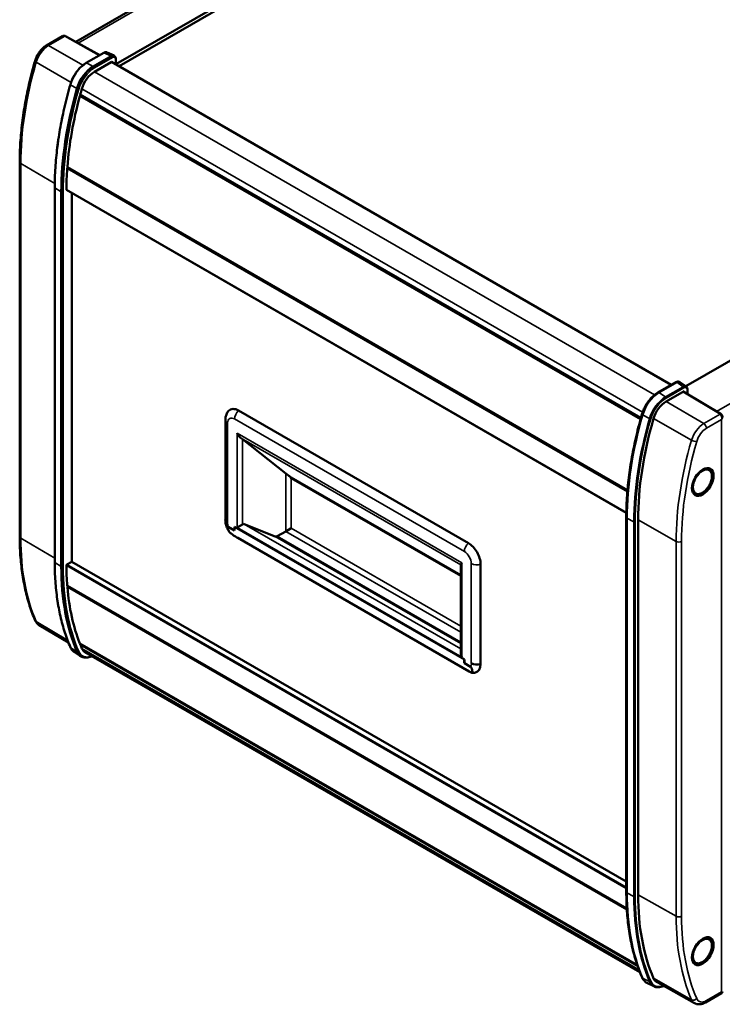
# Model space of a CAD drawing. Units: millimetres. Extents: x 2 to 1186, y -141 to 838.
# Drawn here: x 803 to 986, y 435 to 693 of the extents above; entities that cross this region are included whole.
import ezdxf

# ---------------------------------------------------------------- set-up
doc = ezdxf.new("R2010")
doc.units = ezdxf.units.MM
doc.header["$LTSCALE"] = 2
doc.layers.add('Sichtbar (ISO)', color=7, linetype='Continuous', lineweight=50)
doc.layers.add('Sichtbar schmal (ISO)', color=1, linetype='Continuous', lineweight=35)

msp = doc.modelspace()

# ---------------------------------------------------------------- linework, layer by layer
at = {"layer": 'Sichtbar (ISO)'}
for p, q in [((967.4675532, 773.8409613), (817.2805257, 687.1304406)), ((827.7597508, 681.2365632), (977.7037895, 767.8067944)), ((977.7037895, 766.8269985), (828.6082789, 680.7466653)), ((813.7668265, 688.5780097), (809.6071451, 686.1764165)), ((823.5432742, 683.6397675), (814.6107082, 688.6185188)), ((819.9877061, 681.5869593), (824.6054093, 684.2529914)), ((821.8451177, 680.6794863), (826.5540976, 683.3982171)), ((821.8451177, 680.6386614), (826.5540491, 683.3573643)), ((825.42614, 684.3428391), (827.2630756, 683.4935378)), ((827.3150746, 683.4058137), (827.4279464, 683.3262307)), ((826.4819333, 681.8052095), (822.1279604, 679.2914421)), ((826.7319333, 681.8299739), (973.073483, 597.3396408)), ((827.7514369, 682.5925883), (827.7514369, 681.2577117)), ((1124.224438, 682.0793434), (976.799134, 596.9633045)), ((818.4832878, 673.2062891), (965.0632245, 588.5783232)), ((818.5684735, 673.1571072), (818.5028749, 673.133602)), ((802.591701, 655.6888818), (802.591701, 557.5868176)), ((815.1031851, 654.2705732), (961.5712532, 569.7071946)), ((811.7565681, 550.8917167), (811.7565681, 648.9937809)), ((813.4711685, 549.7368876), (813.4711685, 647.8389518)), ((813.5065239, 549.7573), (813.5065239, 647.8593642)), ((814.85627, 648.3598711), (961.2691887, 563.8283331)), ((816.228885, 647.5673915), (816.228885, 551.0024573)), ((974.2436782, 598.0152534), (969.5407903, 595.3000398)), ((974.4808362, 597.9926747), (969.7718563, 595.2739439)), ((976.9220882, 596.8766126), (975.268104, 598.0427948)), ((976.4033839, 595.6904771), (971.6810446, 592.9640332)), ((976.1589412, 595.549348), (986.0326514, 589.6480138)), ((976.4033839, 595.4032492), (976.4033839, 595.6904771)), ((977.2546433, 594.8944672), (977.2546433, 596.1209151)), ((919.9614498, 555.8724443), (859.8573734, 590.573549)), ((856.3982585, 562.0257735), (856.3982585, 588.1499898)), ((872.2325888, 574.0893002), (860.8386177, 583.105316)), ((961.2597745, 562.6204705), (961.2597745, 464.5184063)), ((961.3979072, 562.4334094), (961.3979072, 464.3313452)), ((964.3529426, 561.9349592), (964.3529426, 463.832895)), ((856.984045, 561.2092769), (856.9483361, 561.2298934)), ((857.1538952, 560.1330201), (858.7967132, 559.1845387)), ((918.9007896, 525.4371636), (858.7967132, 560.1382683)), ((860.8386177, 560.7958238), (859.4495126, 559.9938236)), ((861.3345488, 560.8723006), (869.4373001, 557.6488025)), ((872.2325888, 558.9632254), (873.6216939, 559.7652256)), ((920.1876224, 522.2691738), (859.6312007, 557.2314401)), ((869.9076918, 557.7110317), (872.2070493, 558.9489779)), ((816.228885, 551.0024573), (814.95627, 550.2677126)), ((816.228885, 551.0024573), (961.2597745, 467.2688342)), ((917.955097, 550.2629124), (917.955097, 527.0321053)), ((923.1434244, 524.2368862), (923.1434244, 550.3611026)), ((815.0682923, 544.6836332), (961.3849704, 460.2076597)), ((807.6501704, 534.4432641), (815.3277884, 529.9004947)), ((818.3449302, 529.5641752), (964.1470704, 445.3852704)), ((816.8021383, 527.4331036), (818.4769119, 526.3172208)), ((818.8612745, 526.1628666), (818.7418446, 526.2219572)), ((819.6279604, 527.3795581), (964.8159874, 443.5552116)), ((918.9007896, 524.483434), (918.9007896, 525.4371636)), ((918.9007896, 524.483434), (920.5436076, 523.5349526)), ((920.7491667, 524.3944667), (920.7134578, 524.4150832)), ((923.1434244, 524.2368862), (923.1514677, 524.2322424)), ((968.4482965, 439.8801534), (966.6445268, 440.7726085)), ((979.0952574, 435.4593969), (968.9339319, 441.1821181)), ((986.1695103, 438.0648772), (982.0098289, 435.663284))]:
    msp.add_line(p, q, dxfattribs=at)
msp.add_arc((985.9195103, 438.4978899), 0.5, 300, 0, dxfattribs=at)
for centre, major_axis, ratio, start_param, end_param in [((826.5512369, 682.1701959), (0.7269885, 1.2591811), 0.5757710364, 6.2309683896, 7.0672139427), ((826.5511884, 682.1701118), (0.7520571, 1.3026011), 0.5757710364, 5.9526864132, 7.0672139427), ((821.8451177, 675.3722585), (3.25, 5.6291651), 0.5773502692, 0.7853981634, 1.9764677739), ((821.8451177, 675.3722585), (3.225, 5.5858639), 0.5773502692, 0.7853981634, 1.9764677739), ((826.4819333, 681.3969612), (0.25, 0.4330127), 0.5773502692, 0, 0.7853981634), ((827.5014369, 681.2539321), (0.2499807, 0.0055253), 0.5620440063, 6.1606158237, 6.2707631078), ((822.1279604, 675.2089592), (-2.5, -4.330127), 0.5773502692, 3.926990817, 5.1180604275), ((871.1003712, 681.1111874), (40.75, 70.5810704), 0.5773502692, 1.9764677739, 2.3561944902), ((871.1003712, 681.1111874), (40.725, 70.5377691), 0.5773502692, 1.9764677739, 2.3561944902), ((871.3832139, 680.9478881), (-40, -69.2820323), 0.5773502692, 5.1447176877, 5.4061245186), ((818.4699302, 672.9140333), (-0.125, -0.2165064), 0.5773502692, 3.7395313614, 5.1447176877), ((818.6082878, 673.4227955), (-0.125, -0.2165064), 0.5773502692, 5.1376890764, 6.2831853072), ((871.3832139, 680.9478881), (-40, -69.2820323), 0.5773502692, 5.1180604275, 5.1376890764), ((871.3832139, 680.9478881), (-40, -69.2820323), 0.5773502692, 5.4131531299, 5.4952808755), ((815.1932923, 654.0110398), (-0.125, -0.2165064), 0.5773502692, 3.910262995, 5.4131531299), ((815.2281851, 654.4870795), (-0.125, -0.2165064), 0.5773502692, 5.4061245186, 6.2831853072), ((814.95627, 648.5330762), (-0.1, -0.1732051), 0.5773502692, 5.4952808755, 6.2831853072), ((974.477927, 596.7645695), (0.7520571, 1.3026011), 0.5757710364, 6.2309683896, 7.0672139427), ((969.7718563, 589.9667161), (-3.25, -5.6291651), 0.5773502692, 3.926990817, 5.1180604275), ((971.6810446, 588.8644457), (-2.5104744, -4.3482692), 0.5773502692, 3.926990817, 5.1180604275), ((859.8573734, 586.8993212), (-2.2499958, 3.8971071), 0.5773502692, 5.4977871438, 6.4667893175), ((1019.0271098, 595.7056451), (-40.75, -70.5810704), 0.5773502692, 5.1180604275, 5.4977871438), ((1020.9362981, 594.6033747), (-40.0104744, -69.3001744), 0.5773502692, 5.1180604275, 5.4977871438), ((860.1566194, 583.4936039), (-0.9986512, 0.6928794), 0.074935725, 4.0138421756, 4.5400013736), ((981.0673035, 572.0204154), (1.8583635, 3.21878), 0.5773502692, 5.2218993555, 7.0311668089), ((872.9145871, 573.7010124), (-0.9986512, 0.6928794), 0.074935725, 0.872249522, 1.710007563), ((872.9145871, 572.4307692), (-0.7071068, 1.2247449), 0.5773502692, 4.7123889804, 5.4105206812), ((981.0673035, 572.0204154), (-1.8583635, -3.21878), 0.5773502692, 5.5352038055, 7.3444712589), ((858.3271943, 562.0259776), (-1.95, 0), 0.5773502692, 6.1360685234, 7.0685834706), ((858.3982585, 562.0257735), (-2, 0), 0.5773502692, 0, 0.7853981634), ((862.8060087, 561.9761713), (-2.85, -4.9363448), 0.5773502692, 5.3951442562, 5.6004300314), ((860.8641572, 559.9935748), (-0.5270536, -0.8502038), 0.5971344135, 3.2475743413, 3.9806126271), ((869.9076918, 558.5275283), (-0.5270536, -0.8502038), 0.5971344135, 0.1059816877, 0.8041133885), ((872.2070493, 559.7654745), (0.5270536, 0.8502038), 0.5971344135, 3.9457060421, 3.9806126271), ((919.9614498, 552.1982165), (2.2499958, -3.8971071), 0.5773502692, 0.7853981634, 2.3561944902), ((871.1003712, 583.0091232), (40.75, 70.5810704), 0.5773502692, 2.3561944902, 2.7359212065), ((871.1003712, 583.0091232), (40.725, 70.5377691), 0.5773502692, 2.3561944902, 2.7359212065), ((814.95627, 550.1044133), (-0.1, -0.1732051), 0.5773502692, 3.926990817, 5.5002934121), ((871.3832139, 582.8458239), (-40, -69.2820323), 0.5773502692, 5.5002934121, 5.5824211577), ((815.1932923, 544.9001395), (-0.125, -0.2165064), 0.5773502692, 5.5824211577, 6.2831853072), ((815.2281851, 544.4643905), (-0.125, -0.2165064), 0.5773502692, 4.2571318447, 5.5894497689), ((871.3832139, 582.8458239), (-40, -69.2820323), 0.5773502692, 5.5894497689, 5.8508565999), ((818.4699302, 529.7806816), (-0.125, -0.2165064), 0.5773502692, 5.8508565999, 6.2831853072), ((818.6082878, 529.431681), (-0.125, -0.2165064), 0.5773502692, 4.7801824651, 5.8578852111), ((871.3832139, 582.8458239), (-40, -69.2820323), 0.5773502692, 5.8578852111, 5.8775138601), ((821.8451177, 531.8729844), (-3.25, -5.6291651), 0.5773502692, 5.8775138601, 6.5275415592), ((821.8451177, 531.8729844), (-3.225, -5.5858639), 0.5773502692, 5.8775138601, 6.3202516904), ((822.1279604, 531.7096851), (-2.5, -4.330127), 0.5773502692, 5.8775138601, 6.2831853072), ((918.955097, 526.454755), (-0.7071068, 1.2247449), 0.5773502692, 0.7853981634, 1.5707963268), ((922.9100851, 527.2750666), (-2.85, -4.9363448), 0.5773502692, 5.3951442562, 5.6004300314), ((922.1276714, 525.2315798), (2, 0), 0.5773502692, 3.926990817, 5.2451068886), ((922.128025, 525.1905508), (-1.95, 0), 0.5773502692, 0.7853981634, 2.1233263119), ((919.9614498, 526.0740001), (2.2556833, -3.9069581), 0.5773502692, 6.1146839721, 7.0685834706), ((1019.0271098, 497.6035809), (-40.75, -70.5810704), 0.5773502692, 5.4977871438, 5.8775138601), ((1020.9362981, 496.5013105), (-40.0104744, -69.3001744), 0.5773502692, 5.4977871438, 5.8775138601), ((981.0673035, 449.1785048), (1.8583635, 3.21878), 0.5773502692, 5.2218993555, 7.0311668089), ((981.0673035, 449.1785048), (-1.8583635, -3.21878), 0.5773502692, 5.5352038055, 7.3444712589), ((969.7718563, 446.467442), (-3.25, -5.6291651), 0.5773502692, 5.8775138601, 6.3202516904), ((971.6810446, 445.3651716), (-2.5104744, -4.3482692), 0.5773502692, 5.8775138601, 6.3948825196)]:
    msp.add_ellipse(centre, major_axis=major_axis, ratio=ratio, start_param=start_param, end_param=end_param, dxfattribs=at)
for centre in [(981.2676077, 571.9047697), (981.2676077, 449.0628591)]:
    msp.add_ellipse(centre, major_axis=(2, 3.4641016), ratio=0.5773502692, dxfattribs=at)
for points, knots in [([(813.7668265, 688.5780097), (813.8121324, 688.6041671), (813.8596984, 688.6276016), (813.9600576, 688.6673969), (814.0128818, 688.6837707), (814.124124, 688.7067552), (814.1826039, 688.7133455), (814.3037717, 688.7129331), (814.3664959, 688.7058297), (814.4912076, 688.6747348), (814.5530808, 688.6506387), (814.6107082, 688.6185188)], [-0.7853981634, -0.7853981634, -0.7853981634, -0.7853981634, -0.63006385997, -0.63006385997, -0.47472955654, -0.47472955654, -0.31939525311, -0.31939525311, -0.16406094969, -0.16406094969, -0.00872664626, -0.00872664626, -0.00872664626, -0.00872664626]), ([(809.6071451, 686.1764165), (809.3302064, 686.0165259), (809.0637935, 685.8247969), (808.556381, 685.389569), (808.3154212, 685.145981), (807.8656843, 684.6183196), (807.6569559, 684.3342387), (807.2793452, 683.7379138), (807.1104895, 683.4256962), (806.8199717, 682.7860203), (806.6983054, 682.4586018), (806.6035646, 682.1297906)], [1.5707963268, 1.5707963268, 1.5707963268, 1.5707963268, 1.8090102489, 1.8090102489, 2.047224171, 2.047224171, 2.2854380931, 2.2854380931, 2.5236520152, 2.5236520152, 2.7618659373, 2.7618659373, 2.7618659373, 2.7618659373]), ([(825.42614, 684.3428391), (825.3749707, 684.366497), (825.3208771, 684.383573), (825.2104309, 684.404513), (825.1541069, 684.4084235), (825.0416283, 684.4045625), (824.9854549, 684.3968236), (824.8743297, 684.3713699), (824.8193558, 684.3536601), (824.7110654, 684.3095795), (824.6577384, 684.2832037), (824.6054093, 684.2529914)], [0.05221691754, 0.05221691754, 0.05221691754, 0.05221691754, 0.19857926114, 0.19857926114, 0.34494160474, 0.34494160474, 0.49130394833, 0.49130394833, 0.63766629193, 0.63766629193, 0.78402863553, 0.78402863553, 0.78402863553, 0.78402863553]), ([(827.4279464, 683.3262307), (827.4728653, 683.2945596), (827.5136404, 683.2572173), (827.5850891, 683.1742546), (827.6157888, 683.1286821), (827.6672159, 683.0321003), (827.6879808, 682.981091), (827.720503, 682.8753674), (827.7322756, 682.8206366), (827.7477421, 682.7084679), (827.7514369, 682.6510183), (827.7514369, 682.5925883)], [0.05221691754, 0.05221691754, 0.05221691754, 0.05221691754, 0.19857926114, 0.19857926114, 0.34494160474, 0.34494160474, 0.49130394833, 0.49130394833, 0.63766629193, 0.63766629193, 0.78402863553, 0.78402863553, 0.78402863553, 0.78402863553]), ([(806.6035646, 682.1297906), (806.0757266, 680.2978541), (805.5979947, 678.471292), (804.7455508, 674.8392078), (804.370839, 673.0336877), (803.726689, 669.4538423), (803.4572509, 667.6795189), (803.0253454, 664.1720236), (802.8628778, 662.4388534), (802.6460558, 659.0233707), (802.591701, 657.3410595), (802.591701, 655.6888818)], [2.76186593728, 2.76186593728, 2.76186593728, 2.76186593728, 2.83781128054, 2.83781128054, 2.9137566238, 2.9137566238, 2.98970196707, 2.98970196707, 3.06564731033, 3.06564731033, 3.14159265359, 3.14159265359, 3.14159265359, 3.14159265359]), ([(815.8524243, 675.9732908), (815.9833609, 676.4277249), (816.153182, 676.8855378), (816.5610828, 677.7836734), (816.7991456, 678.2239466), (817.3306527, 679.0633055), (817.6240669, 679.4623477), (818.2507518, 680.1976163), (818.5839827, 680.5338123), (819.2731889, 681.1249718), (819.629124, 681.3799318), (819.9877061, 681.5869593)], [3.5213193699, 3.5213193699, 3.5213193699, 3.5213193699, 3.759533292, 3.759533292, 3.9977472141, 3.9977472141, 4.2359611362, 4.2359611362, 4.4741750583, 4.4741750583, 4.7123889804, 4.7123889804, 4.7123889804, 4.7123889804]), ([(811.7565681, 648.9937809), (811.7565681, 650.6760142), (811.8119145, 652.389889), (812.0329101, 655.8711169), (812.1985594, 657.6384683), (812.6391546, 661.2165325), (812.9141004, 663.0272434), (813.5716678, 666.681656), (813.9542892, 668.5253557), (814.8249788, 672.2351809), (815.3130466, 674.1013043), (815.8524243, 675.9732908)], [3.14159265359, 3.14159265359, 3.14159265359, 3.14159265359, 3.21753799685, 3.21753799685, 3.29348334011, 3.29348334011, 3.36942868338, 3.36942868338, 3.44537402664, 3.44537402664, 3.5213193699, 3.5213193699, 3.5213193699, 3.5213193699]), ([(974.945897, 598.1371936), (974.9256144, 598.1430251), (974.9050736, 598.1479034), (974.8305898, 598.1620251), (974.775773, 598.1658256), (974.6664172, 598.1620718), (974.6118594, 598.1545502), (974.504039, 598.1298534), (974.4507544, 598.1126834), (974.3458802, 598.0699934), (974.29428, 598.0444684), (974.2436782, 598.0152534)], [0.14225681207, 0.14225681207, 0.14225681207, 0.14225681207, 0.19857926114, 0.19857926114, 0.34494160474, 0.34494160474, 0.49130394833, 0.49130394833, 0.63766629193, 0.63766629193, 0.78402863553, 0.78402863553, 0.78402863553, 0.78402863553]), ([(976.9220882, 596.8766126), (976.9681612, 596.8441276), (977.0099963, 596.8058192), (977.083354, 596.72064), (977.1149025, 596.6738172), (977.1677981, 596.5744774), (977.1891828, 596.5219604), (977.2227018, 596.4129962), (977.2348516, 596.3565326), (977.2508219, 596.2407101), (977.2546433, 596.1813396), (977.2546433, 596.1209151)], [0.05221691754, 0.05221691754, 0.05221691754, 0.05221691754, 0.19857926114, 0.19857926114, 0.34494160474, 0.34494160474, 0.49130394833, 0.49130394833, 0.63766629193, 0.63766629193, 0.78402863553, 0.78402863553, 0.78402863553, 0.78402863553]), ([(969.5407903, 595.3000398), (969.1782477, 595.0907257), (968.8183522, 594.832932), (968.1214487, 594.2351701), (967.7844811, 593.8952058), (967.1507573, 593.1516787), (966.8540412, 592.7481466), (966.3165511, 591.8993393), (966.0758075, 591.4541081), (965.6633176, 590.545868), (965.4915883, 590.082909), (965.3591837, 589.6233799)], [1.5707963268, 1.5707963268, 1.5707963268, 1.5707963268, 1.8090102489, 1.8090102489, 2.047224171, 2.047224171, 2.2854380931, 2.2854380931, 2.5236520152, 2.5236520152, 2.7618659373, 2.7618659373, 2.7618659373, 2.7618659373]), ([(857.2344041, 590.4937556), (857.1057635, 590.3517377), (856.9939607, 590.200259), (856.803502, 589.8892644), (856.7247232, 589.7297812), (856.5957194, 589.4098018), (856.5454162, 589.2492643), (856.4681485, 588.9304157), (856.4411583, 588.7720557), (856.4062128, 588.4585904), (856.3982585, 588.3034529), (856.3982585, 588.1499898)], [0.96900217368, 0.96900217368, 0.96900217368, 0.96900217368, 1.0893610043, 1.0893610043, 1.20971983492, 1.20971983492, 1.33007866555, 1.33007866555, 1.45043749617, 1.45043749617, 1.57079632679, 1.57079632679, 1.57079632679, 1.57079632679]), ([(965.3591837, 589.6233799), (964.8193379, 587.749769), (964.3308467, 585.8820265), (963.4594017, 582.1689827), (963.0764484, 580.3236835), (962.4183106, 576.6661009), (962.1431263, 574.8538195), (961.702149, 571.2726523), (961.5363561, 569.5037684), (961.3151688, 566.0195222), (961.2597745, 564.3041618), (961.2597745, 562.6204705)], [2.76186593728, 2.76186593728, 2.76186593728, 2.76186593728, 2.83781128054, 2.83781128054, 2.9137566238, 2.9137566238, 2.98970196707, 2.98970196707, 3.06564731033, 3.06564731033, 3.14159265359, 3.14159265359, 3.14159265359, 3.14159265359]), ([(986.4195103, 588.8969363), (986.4195103, 588.949251), (986.4160222, 589.0021616), (986.4003064, 589.1089729), (986.3880744, 589.1629069), (986.3523584, 589.2707377), (986.3288258, 589.324678), (986.2678848, 589.4294061), (986.230371, 589.4801752), (986.1410862, 589.5726313), (986.0892817, 589.6141669), (986.0326514, 589.6480138)], [-0.7853981634, -0.7853981634, -0.7853981634, -0.7853981634, -0.63006385997, -0.63006385997, -0.47472955654, -0.47472955654, -0.31939525311, -0.31939525311, -0.16406094969, -0.16406094969, -0.00872664626, -0.00872664626, -0.00872664626, -0.00872664626]), ([(860.3790749, 583.4484762), (860.3244727, 583.487425), (860.271385, 583.5300045), (860.0739593, 583.7031457), (859.9240073, 583.8705152), (859.6570189, 584.2452987), (859.5400469, 584.4526674), (859.4495126, 584.6527792)], [6.0271733142, 6.0271733142, 6.0271733142, 6.0271733142, 6.2520368209, 6.2520368209, 6.917324969, 6.917324969, 7.5826131171, 7.5826131171, 7.5826131171, 7.5826131171]), ([(979.6741393, 568.6733443), (979.9200479, 568.6490119), (980.1722142, 568.6753522), (980.7215395, 568.8230874), (981.0181518, 568.9629351), (981.6040368, 569.3447279), (981.8922273, 569.5922679), (982.4213485, 570.1612008), (982.6624099, 570.4820845), (983.0769652, 571.1651198), (983.2507885, 571.5268516), (983.5160783, 572.2611022), (983.6072612, 572.6334926), (983.6930896, 573.3591468), (983.6871495, 573.7123751), (983.56316, 574.3568828), (983.447841, 574.6512652), (983.2698799, 574.8997554), (983.269625, 574.900111), (983.26937, 574.9004666)], [1.0409636466, 1.0409636466, 1.0409636466, 1.0409636466, 1.3097971736, 1.3097971736, 1.6350543979, 1.6350543979, 1.9778949963, 1.9778949963, 2.3182721781, 2.3182721781, 2.6564468436, 2.6564468436, 2.996044495, 2.996044495, 3.3389239474, 3.3389239474, 3.6709493358, 3.6709493358, 3.6714253337, 3.6714253337, 3.6714253337, 3.6714253337]), ([(856.3771943, 562.0259776), (856.3771943, 561.8222863), (856.3911925, 561.6212462), (856.4424676, 561.2243819), (856.4797776, 561.0285399), (856.5747795, 560.6423052), (856.6324916, 560.4519127), (856.7663331, 560.0774308), (856.8424722, 559.8933467), (857.0117016, 559.5328326), (857.1047945, 559.3564081), (857.2057932, 559.184647)], [1.57079632679, 1.57079632679, 1.57079632679, 1.57079632679, 1.73063476786, 1.73063476786, 1.89047320892, 1.89047320892, 2.05031164999, 2.05031164999, 2.21015009105, 2.21015009105, 2.36998853211, 2.36998853211, 2.36998853211, 2.36998853211]), ([(859.6312007, 557.2314401), (859.4765746, 557.3217368), (859.3132223, 557.4180716), (858.9460737, 557.6410003), (858.7427856, 557.7684733), (858.2571745, 558.0974135), (857.9862676, 558.302426), (857.5097696, 558.7503357), (857.312604, 558.9895797), (857.0536834, 559.4584778), (856.9972764, 559.6585533), (856.9712394, 559.9077476), (856.9759619, 559.988285), (856.9988531, 560.0761881), (857.0105021, 560.1051924), (857.0425003, 560.1431613), (857.0583434, 560.1512576), (857.0861362, 560.1558907), (857.0992154, 560.1549699), (857.1266846, 560.1470925), (857.1401405, 560.1409614), (857.1538952, 560.1330201)], [-12.3544969035, -12.3544969035, -12.3544969035, -12.3544969035, -11.5062069904, -11.5062069904, -10.4996635967, -10.4996635967, -9.0556240382, -9.0556240382, -7.5653078146, -7.5653078146, -6.2090052312, -6.2090052312, -5.3802915069, -5.3802915069, -4.9657559678, -4.9657559678, -4.6140576863, -4.6140576863, -4.3517199776, -4.3517199776, -4.1166765575, -4.1166765575, -4.1166765575, -4.1166765575]), ([(802.591701, 557.5868176), (802.591701, 555.9346398), (802.6460553, 554.3125964), (802.8635368, 551.1378526), (803.0266634, 549.5851526), (803.4612334, 546.5578172), (803.7326766, 545.0831816), (804.3829133, 542.2203382), (804.7617074, 540.8321295), (805.6251622, 538.1501621), (806.1098248, 536.8564022), (806.6464009, 535.6137237)], [3.14159265359, 3.14159265359, 3.14159265359, 3.14159265359, 3.21753799685, 3.21753799685, 3.29348334011, 3.29348334011, 3.36942868338, 3.36942868338, 3.44537402664, 3.44537402664, 3.5213193699, 3.5213193699, 3.5213193699, 3.5213193699]), ([(815.8631333, 528.6005226), (815.3215711, 529.8547486), (814.8317706, 531.1620086), (813.9583283, 533.8749983), (813.5746864, 535.280727), (812.9155973, 538.1825458), (812.6401502, 539.6786347), (812.1988889, 542.7525838), (812.0330749, 544.3304427), (811.8119143, 547.5588932), (811.7565681, 549.2094834), (811.7565681, 550.8917167)], [2.76186593728, 2.76186593728, 2.76186593728, 2.76186593728, 2.83781128054, 2.83781128054, 2.9137566238, 2.9137566238, 2.98970196707, 2.98970196707, 3.06564731033, 3.06564731033, 3.14159265359, 3.14159265359, 3.14159265359, 3.14159265359]), ([(918.2479902, 550.7054623), (918.157456, 550.6098905), (918.0770432, 550.5164819), (917.9796898, 550.3681941), (917.955351, 550.3095859), (917.9551576, 550.2629436)], [0, 0, 0, 0, 0.6652881481, 0.6652881481, 1.2332255092, 1.2332255092, 1.2332255092, 1.2332255092]), ([(806.6464009, 535.6137237), (806.6873713, 535.5188387), (806.733375, 535.4260556), (806.8359687, 535.2459573), (806.8925664, 535.1586427), (807.0165564, 534.9911261), (807.0839563, 534.91093), (807.229194, 534.7595857), (807.307035, 534.6884489), (807.4720573, 534.557185), (807.5592334, 534.4970706), (807.6501704, 534.4432641)], [3.5213193699, 3.5213193699, 3.5213193699, 3.5213193699, 3.60121948601, 3.60121948601, 3.68111960211, 3.68111960211, 3.76101971822, 3.76101971822, 3.84091983432, 3.84091983432, 3.92081995043, 3.92081995043, 3.92081995043, 3.92081995043]), ([(816.8021383, 527.4331036), (816.7209354, 527.4872083), (816.6430344, 527.5465875), (816.4944653, 527.6753094), (816.4237975, 527.7446499), (816.2901615, 527.8926186), (816.2271927, 527.9712451), (816.1092614, 528.1370874), (816.0542976, 528.2243024), (815.9525552, 528.4066418), (815.9057754, 528.5017662), (815.8631333, 528.6005226)], [2.39326087341, 2.39326087341, 2.39326087341, 2.39326087341, 2.46698188619, 2.46698188619, 2.54070289896, 2.54070289896, 2.61442391173, 2.61442391173, 2.68814492451, 2.68814492451, 2.76186593728, 2.76186593728, 2.76186593728, 2.76186593728]), ([(821.548983, 526.2704552), (821.4965621, 526.2471986), (821.444173, 526.2250111), (821.1641074, 526.1120807), (820.9374574, 526.0408319), (820.4906618, 525.9420884), (820.2704943, 525.9146011), (819.8414753, 525.9055955), (819.632608, 525.9241154), (819.2321763, 526.0083513), (819.0406517, 526.0741158), (818.8612745, 526.1628666)], [1.68607059287, 1.68607059287, 1.68607059287, 1.68607059287, 1.72046268283, 1.72046268283, 1.87012903886, 1.87012903886, 2.0197953949, 2.0197953949, 2.16946175093, 2.16946175093, 2.31912810697, 2.31912810697, 2.31912810697, 2.31912810697]), ([(920.5436076, 523.5349526), (920.5591529, 523.5259776), (920.5746215, 523.5149553), (920.6055664, 523.4873849), (920.6201107, 523.4715901), (920.6529651, 523.4298195), (920.6734616, 523.3986666), (920.7305368, 523.2900913), (920.7616396, 523.2120649), (920.8330732, 523.0096877), (920.8756819, 522.8645764), (920.9680099, 522.5122127), (921.0108437, 522.3185967), (921.0375094, 522.0455224), (921.0242604, 521.9675772), (920.9226851, 521.911817), (920.8362848, 521.9327725), (920.57416, 522.0514093), (920.4002592, 522.1480767), (920.1876224, 522.2691738)], [-6.1192961757, -6.1192961757, -6.1192961757, -6.1192961757, -5.8903653218, -5.8903653218, -5.6582359541, -5.6582359541, -5.3361397597, -5.3361397597, -4.8359699481, -4.8359699481, -4.0665529396, -4.0665529396, -2.9720433994, -2.9720433994, -1.9749752786, -1.9749752786, -0.9936982486, -0.9936982486, 0, 0, 0, 0]), ([(921.8068967, 522.0039699), (921.7458793, 521.9892279), (921.6847711, 521.9765659), (921.5627803, 521.9552631), (921.501898, 521.9466218), (921.3807064, 521.9331668), (921.3203972, 521.9283525), (921.2006344, 521.9223214), (921.1411807, 521.921104), (921.0233464, 521.9220165), (920.9649658, 521.9241458), (920.9072006, 521.9278205)], [2.52469582527, 2.52469582527, 2.52469582527, 2.52469582527, 2.56435289402, 2.56435289402, 2.60400996277, 2.60400996277, 2.64366703152, 2.64366703152, 2.68332410027, 2.68332410027, 2.72298116901, 2.72298116901, 2.72298116901, 2.72298116901]), ([(961.2597745, 464.5184063), (961.2597745, 462.834715), (961.3151687, 461.1826945), (961.5365208, 457.951447), (961.7024785, 456.3722214), (962.1441219, 453.2956106), (962.4198075, 451.7982265), (963.079467, 448.8938964), (963.4634408, 447.4869515), (964.3376385, 444.7716155), (964.8278625, 443.4632253), (965.3698927, 442.2079154)], [3.14159265359, 3.14159265359, 3.14159265359, 3.14159265359, 3.21753799685, 3.21753799685, 3.29348334011, 3.29348334011, 3.36942868338, 3.36942868338, 3.44537402664, 3.44537402664, 3.5213193699, 3.5213193699, 3.5213193699, 3.5213193699]), ([(979.6741393, 445.8314337), (979.9200479, 445.8071013), (980.1722142, 445.8334416), (980.7215395, 445.9811768), (981.0181518, 446.1210245), (981.6040368, 446.5028173), (981.8922273, 446.7503573), (982.4213485, 447.3192902), (982.6624099, 447.6401739), (983.0769652, 448.3232092), (983.2507885, 448.684941), (983.5160783, 449.4191916), (983.6072612, 449.791582), (983.6930896, 450.5172362), (983.6871495, 450.8704645), (983.56316, 451.5149722), (983.447841, 451.8093546), (983.2698799, 452.0578448), (983.269625, 452.0582004), (983.26937, 452.058556)], [1.0409636466, 1.0409636466, 1.0409636466, 1.0409636466, 1.3097971736, 1.3097971736, 1.6350543979, 1.6350543979, 1.9778949963, 1.9778949963, 2.3182721781, 2.3182721781, 2.6564468436, 2.6564468436, 2.996044495, 2.996044495, 3.3389239474, 3.3389239474, 3.6709493358, 3.6709493358, 3.6714253337, 3.6714253337, 3.6714253337, 3.6714253337]), ([(965.3698927, 442.2079154), (965.4129891, 442.1081068), (965.4602653, 442.0119738), (965.5630815, 441.8277098), (965.6186228, 441.7395789), (965.7268461, 441.5873886), (965.7781798, 441.5218812), (965.832125, 441.4594589)], [3.5213193699, 3.5213193699, 3.5213193699, 3.5213193699, 3.59504038267, 3.59504038267, 3.66876139545, 3.66876139545, 3.72894484131, 3.72894484131, 3.72894484131, 3.72894484131]), ([(968.4482965, 439.8801534), (968.6258502, 439.7923048), (968.8154243, 439.7272114), (969.2117448, 439.6438404), (969.4184514, 439.6255142), (969.8429869, 439.6344257), (970.0608318, 439.6616251), (970.5028721, 439.7593176), (970.7270893, 439.8298033), (970.9946261, 439.9376818), (971.0369267, 439.9554393), (971.0792508, 439.9739035)], [3.96405720021, 3.96405720021, 3.96405720021, 3.96405720021, 4.11372355624, 4.11372355624, 4.26338991228, 4.26338991228, 4.41305626831, 4.41305626831, 4.56272262435, 4.56272262435, 4.59080122213, 4.59080122213, 4.59080122213, 4.59080122213]), ([(982.0098289, 435.663284), (981.8286487, 435.5586796), (981.6429191, 435.4676953), (981.2631188, 435.3173232), (981.0689862, 435.2579095), (980.6737828, 435.1767688), (980.4725875, 435.1550843), (980.068133, 435.1573589), (979.8648034, 435.1815242), (979.4680343, 435.2818712), (979.2748331, 435.3582624), (979.0952574, 435.4593969)], [1.57079632679, 1.57079632679, 1.57079632679, 1.57079632679, 1.72664178616, 1.72664178616, 1.88248724553, 1.88248724553, 2.0383327049, 2.0383327049, 2.19417816427, 2.19417816427, 2.35002362364, 2.35002362364, 2.35002362364, 2.35002362364])]:
    msp.add_open_spline(points, degree=3, knots=knots, dxfattribs=at)
at = {"layer": 'Sichtbar schmal (ISO)'}
for p, q in [((817.8766263, 686.7981915), (968.1185959, 773.5404331)), ((810.1009745, 686.1304192), (814.3641959, 688.5917912)), ((814.3641959, 688.5917912), (823.3986339, 683.5562594)), ((819.1387663, 681.0035208), (810.1009745, 686.1304192)), ((820.1034543, 681.5796388), (824.7211575, 684.245671)), ((826.6633234, 683.2803178), (821.9604355, 680.5651042)), ((824.7211575, 684.245671), (826.5540976, 683.3982171)), ((826.5540491, 683.3573643), (826.6633234, 683.2803178)), ((806.9015904, 681.7799695), (816.0103024, 676.4694069)), ((821.8451177, 680.6794863), (820.1034543, 681.5796388)), ((821.9604355, 680.5651042), (821.8451177, 680.6386614)), ((822.1279604, 680.2645392), (826.8308483, 682.9797528)), ((826.4819333, 681.8052095), (972.9270363, 597.2550899)), ((827.6782135, 682.4905263), (827.6782135, 681.2836388)), ((968.6592806, 594.6915449), (822.1279604, 679.2914421)), ((817.576329, 674.8748846), (815.9194403, 675.8903119)), ((1135.1328344, 677.1096562), (984.8593966, 590.3492465)), ((817.7300967, 674.8127858), (817.6091659, 674.8787106)), ((818.3040579, 672.8888488), (964.9628488, 588.2153564)), ((965.1039649, 588.7243712), (818.4428492, 673.3992058)), ((965.0485207, 588.5254339), (818.5028749, 673.133602)), ((818.8442768, 674.8263639), (965.5242691, 590.1406309)), ((802.8784506, 557.1821474), (802.8784506, 655.2842116)), ((802.8784506, 655.2842116), (811.7639703, 650.0638275)), ((815.0171484, 653.9265982), (961.539781, 569.3317168)), ((961.5798308, 569.8063346), (815.0521506, 654.4041303)), ((811.8207818, 550.795136), (811.8207818, 648.8972002)), ((813.4711685, 647.8389518), (811.8207818, 648.8972002)), ((813.6278852, 647.7962747), (813.5065239, 647.8593642)), ((813.6278852, 647.7962747), (813.6278852, 549.6942105)), ((813.9719446, 549.6994121), (813.9719446, 647.8014763)), ((961.270264, 563.8957628), (814.8148491, 648.451836)), ((969.6565385, 595.2927193), (974.3594264, 598.0079329)), ((974.3594264, 598.0079329), (974.4415217, 597.9699765)), ((974.4808362, 597.9926747), (976.1312229, 596.829029)), ((976.1312229, 596.829029), (971.5135197, 594.1629968)), ((971.6810446, 593.8624319), (976.2987478, 596.528464)), ((976.0106864, 595.4637531), (985.7792208, 589.6252804)), ((977.1814199, 596.018853), (977.1814199, 594.9382314)), ((969.6565385, 595.2927193), (969.734704, 595.2523207)), ((969.7718563, 595.2739439), (971.5135197, 594.1629968)), ((981.5159995, 587.1639084), (971.661519, 592.9526981)), ((918.9007896, 553.678933), (858.7967132, 588.3800377)), ((965.4261997, 589.540401), (965.5089535, 589.4896852)), ((965.5030677, 589.4693423), (967.3295057, 588.4736699)), ((968.3867341, 588.4910825), (978.3166153, 582.8134587)), ((985.7792208, 589.6252804), (981.5159995, 587.1639084)), ((982.2169356, 585.9427572), (986.1266171, 588.2000129)), ((986.1266171, 588.2000129), (986.1266171, 438.3783167)), ((856.984045, 561.2092769), (856.984045, 587.3334932)), ((918.2479902, 550.7054623), (859.4495126, 584.6527792)), ((859.4495126, 559.9938236), (859.4495126, 584.6527792)), ((917.955097, 550.2069444), (860.3790749, 583.4484762)), ((860.8386177, 583.105316), (860.8386177, 560.7958238)), ((872.2325888, 574.0893002), (872.2325888, 558.9632254)), ((917.955097, 547.5769252), (873.0017429, 573.5307563)), ((873.6216939, 572.8390175), (917.955097, 547.2431153)), ((873.6216939, 572.8390175), (873.6216939, 559.7652256)), ((961.3239882, 464.4218256), (961.3239882, 562.5238898)), ((961.3239882, 562.5238898), (961.3979192, 562.4764843)), ((961.3979072, 562.4334094), (963.2308473, 561.4805582)), ((964.352946, 561.9575649), (974.2934755, 556.3177008)), ((918.2479902, 526.0465067), (859.4495126, 559.9938236)), ((917.955097, 528.1824118), (861.3345488, 560.8723006)), ((873.6216939, 559.7652256), (917.955097, 534.1693234)), ((963.2308473, 561.4805582), (963.2308473, 463.378494)), ((963.5749066, 463.3836956), (963.5749066, 561.4857598)), ((811.7565681, 551.9661122), (802.8784506, 557.1821474)), ((917.955097, 529.6370394), (869.4373001, 557.6488025)), ((917.955097, 529.9708494), (869.9076918, 557.7110317)), ((917.955097, 532.5363303), (872.2070493, 558.9489779)), ((974.2934755, 556.3177008), (974.2934755, 458.2156366)), ((975.7014915, 458.2191837), (975.7014915, 556.3212479)), ((813.4711685, 549.7368876), (811.8207818, 550.795136)), ((813.6278852, 549.6942105), (813.5065239, 549.7573)), ((814.8148491, 550.0223547), (961.2597745, 465.4723376)), ((961.2597745, 465.799345), (814.95627, 550.2677126)), ((918.2479902, 526.0465067), (918.2479902, 550.7054623)), ((920.7134578, 524.4150832), (920.7134578, 550.5392996)), ((961.3808423, 460.2780695), (815.0171484, 544.7811876)), ((815.0521506, 544.3440726), (961.4073173, 459.8458777)), ((815.1017177, 530.4893134), (806.9015904, 535.3319112)), ((817.576329, 527.4411857), (815.9194403, 528.5347475)), ((964.1358155, 445.4183287), (818.3040579, 529.6143332)), ((818.4428492, 529.2642385), (964.2518769, 445.0813571)), ((817.7300967, 527.4145251), (817.6091659, 527.4752765)), ((964.5859864, 444.1565939), (818.8442768, 528.3006092)), ((961.3239882, 464.4218256), (961.3979072, 464.3744279)), ((961.3979072, 464.3313452), (963.2308473, 463.378494)), ((974.2934755, 458.2156366), (964.3529426, 463.8555026)), ((965.4261997, 442.1421402), (965.4695269, 442.1135439)), ((965.5030677, 442.0356433), (967.3295057, 441.1181055)), ((978.3166153, 436.3654004), (968.3668533, 441.9806608)), ((986.1266171, 438.3783167), (982.2169356, 436.1210611))]:
    msp.add_line(p, q, dxfattribs=at)
for centre, major_axis, ratio, start_param, end_param in [((814.0168265, 687.5676468), (0.1334748, 1.0951318), 0.7115311603, 5.9979106517, 6.7745821688), ((814.3672812, 688.1817772), (0.243427, 0.4367417), 0.5773063042, 0, 0.7766341054), ((810.1009745, 682.1527427), (2.4358194, 4.218963), 0.5773502692, 0.7853981634, 1.9764677739), ((810.1071451, 685.3103911), (-0.5, 0.8660254), 0.5773502692, 5.50651379, 6.2831853072), ((824.7304093, 684.0364851), (-0.125, 0.2165064), 0.5773502692, 5.5501470213, 6.2831853072), ((824.7279849, 683.013064), (0.7317829, 1.31266), 0.5762088097, 0.043555952, 0.77536767), ((826.6517442, 682.0993307), (0.7458363, 1.2466506), 0.5762208102, 6.2399286944, 7.0761742475), ((826.6540716, 683.0818149), (-0.125, 0.2165064), 0.5773502692, 3.926990817, 5.4454272662), ((826.8285209, 681.9972686), (0.6016457, 1.0420809), 0.5757710364, 5.4991566717, 7.0672139427), ((859.356228, 687.8916716), (39.9358194, 69.1708683), 0.5773502692, 1.9764677739, 2.3561944902), ((807.5644727, 681.8529231), (-0.9609081, 0.2768676), 0.3222187815, 0, 0.9061630798), ((820.1034543, 676.3778083), (3.1854576, 5.5173744), 0.5773502692, 0.7853981634, 1.9764677739), ((821.9604355, 675.3056797), (-3.2207266, -5.578462), 0.5773502692, 3.926990817, 5.1180604275), ((820.1127061, 681.3704529), (-0.125, 0.2165064), 0.5773502692, 5.5501470213, 6.2831853072), ((821.9511837, 680.3666013), (0.125, -0.2165064), 0.5773502692, 0.7853981634, 2.3038346126), ((827.5014369, 682.5925883), (0.25, 0), 0.5773502692, 5.4977871438, 6.2831853072), ((822.1279604, 675.2089592), (3.0958979, 5.3622524), 0.5773502692, 0.7853981634, 1.9764677739), ((869.3587078, 682.1167373), (40.6854576, 70.4692797), 0.5773502692, 1.9764677739, 2.3561944902), ((816.0926513, 675.904074), (-0.240227, 0.0692169), 0.3222187815, 0, 0.8625298484), ((871.215689, 681.0446087), (-40.7207266, -70.5303673), 0.5773502692, 5.1180604275, 5.4977871438), ((871.3832139, 680.9478881), (40.5958979, 70.3141577), 0.5773502692, 1.9764677739, 2.3561944902), ((817.8848041, 674.8372309), (0.240227, -0.0692169), 0.3222187815, 4.1088422572, 5.6272787064), ((803.591701, 655.6888818), (-1, 0), 0.5773502692, 0, 0.7766715171), ((812.0065681, 648.9937809), (-0.25, 0), 0.5773502692, 0, 0.7330382858), ((813.7951679, 647.9035384), (0.25, 0), 0.5773502692, 3.9793506945, 5.4977871438), ((974.3686782, 597.798747), (-0.125, 0.2165064), 0.5773502692, 5.5501470213, 6.2831853072), ((974.3663508, 596.8162628), (0.7067129, 1.2692385), 0.5762208102, 0.174690277, 0.7750683308), ((976.1195468, 595.6071051), (0.7709054, 1.2900726), 0.5762088097, 6.2396293552, 7.0758749083), ((976.1219711, 596.6305261), (-0.125, 0.2165064), 0.5773502692, 3.926990817, 5.4454272662), ((976.2963235, 595.505043), (0.6267143, 1.0855009), 0.5757710364, 5.4991566717, 7.0672139427), ((977.0046433, 596.1209151), (0.25, 0), 0.5773502692, 5.4977871438, 6.2831853072), ((969.6565385, 590.0332949), (3.2207266, 5.578462), 0.5773502692, 0.7853981634, 1.9764677739), ((971.5135197, 588.9611663), (-3.1854576, -5.5173744), 0.5773502692, 3.926990817, 5.1180604275), ((971.6810446, 588.8644457), (3.0606289, 5.3011648), 0.5773502692, 0.7853981634, 1.9764677739), ((969.6657903, 595.0835334), (-0.125, 0.2165064), 0.5773502692, 5.5501470213, 6.2831853072), ((971.5042679, 593.9644939), (0.125, -0.2165064), 0.5773502692, 0.7853981634, 2.3038346126), ((860.2109268, 589.1965343), (-1, -1.7320508), 0.5773502692, 4.1796710721, 5.4977871438), ((858.3982585, 588.1499898), (-2, 0), 0.5773502692, 0, 0.7853981634), ((858.7967132, 586.2869487), (-1.28175, 2.2200561), 0.5773502692, 5.4977871438, 7.0685834706), ((1018.911792, 595.7722238), (40.7207266, 70.5303673), 0.5773502692, 1.9764677739, 2.3561944902), ((1020.7687732, 594.7000952), (-40.6854576, -70.4692797), 0.5773502692, 5.1180604275, 5.4977871438), ((1020.9362981, 594.6033747), (40.5606289, 70.2530701), 0.5773502692, 1.9764677739, 2.3561944902), ((965.5994107, 589.554163), (-0.240227, 0.0692169), 0.3222187815, 0, 0.8625298485), ((967.4842131, 588.498115), (0.240227, -0.0692169), 0.3222187815, 4.1088422572, 5.6272787064), ((985.7761355, 589.218829), (0.2565158, 0.4291848), 0.5773063042, 0, 0.794086069), ((985.4195103, 588.6082611), (0.1334748, 1.0951318), 0.7115311603, 4.4183876786, 5.9804573591), ((985.4195103, 588.6082611), (0.8816746, 0.6631585), 0.7115311603, 5.0063902822, 5.7917884456), ((981.5159995, 583.1862319), (-2.4358194, -4.218963), 0.5773502692, 3.926990817, 5.1180604275), ((982.2169356, 582.7815462), (1.9358385, 3.3529706), 0.5773502692, 0.7853981634, 1.9764677739), ((981.5098289, 586.3510055), (0.5, -0.8660254), 0.5773502692, 0.7853981634, 2.3474678439), ((1030.771253, 588.9251608), (-39.9358194, -69.1708683), 0.5773502692, 5.1180604275, 5.4977871438), ((978.9671565, 582.8935375), (0.9609081, -0.2768676), 0.3222187815, 4.0652090259, 5.6272787064), ((1031.4721892, 588.5204751), (39.4358385, 68.3048759), 0.5773502692, 1.9764677739, 2.3561944902), ((961.5097745, 562.6204705), (-0.25, 0), 0.5773502692, 0, 0.7330382858), ((858.7967132, 560.1627324), (1.307, -2.2637904), 0.5773502692, 3.926990817, 4.4030902233), ((963.3981299, 561.5878219), (0.25, 0), 0.5773502692, 3.9793506945, 5.4977871438), ((803.591701, 557.5868176), (-1, 0), 0.5773502692, 0, 0.7766715171), ((859.356228, 589.7896074), (39.9358194, 69.1708683), 0.5773502692, 2.3561944902, 2.7359212065), ((920.3150032, 554.4954296), (-1, -1.7320508), 0.5773502692, 4.1796710721, 5.4977871438), ((974.9943848, 556.7294961), (-1, 0), 0.5773502692, 0.7941248097, 2.3561944902), ((918.9007896, 551.5858441), (1.28175, -2.2200561), 0.5773502692, 0.7853981634, 2.3561944902), ((812.0065681, 550.8917167), (-0.25, 0), 0.5773502692, 0, 0.7330382858), ((869.3587078, 584.0146731), (40.6854576, 70.4692797), 0.5773502692, 2.3561944902, 2.7359212065), ((813.7951679, 549.8014742), (0.25, 0), 0.5773502692, 3.9793506945, 5.4977871438), ((871.215689, 582.9425445), (-40.7207266, -70.5303673), 0.5773502692, 5.4977871438, 5.8775138601), ((871.3832139, 582.8458239), (40.5958979, 70.3141577), 0.5773502692, 2.3561944902, 2.7359212065), ((922.1276714, 551.3557961), (-2, 0), 0.5773502692, 0.7853981634, 2.1035142351), ((807.5644727, 536.0101379), (-0.9180718, -0.3964142), 0.7502277811, 0, 0.5003135641), ((810.1009745, 538.6534686), (-2.4358194, -4.218963), 0.5773502692, 5.8775138601, 6.2770144406), ((816.0926513, 528.6996262), (-0.2295179, -0.0991035), 0.7502277811, 0, 0.4566803328), ((820.1034543, 532.8785342), (-3.1854576, -5.5173744), 0.5773502692, 5.8775138601, 6.246118924), ((817.8848041, 527.5900868), (0.2295179, 0.0991035), 0.7502277811, 3.7029927416, 5.2214291908), ((821.9604355, 531.8064056), (-3.2207266, -5.578462), 0.5773502692, 5.8775138601, 6.3202516904), ((822.1279604, 531.7096851), (-3.0958979, -5.3622524), 0.5773502692, 5.8775138601, 6.9140459305), ((918.9007896, 525.4616277), (1.307, -2.2637904), 0.5773502692, 0.3092987571, 0.7853981634), ((961.5097745, 464.5184063), (-0.25, 0), 0.5773502692, 0, 0.7330382858), ((1018.911792, 497.6701596), (40.7207266, 70.5303673), 0.5773502692, 2.3561944902, 2.7359212065), ((963.3981299, 463.4857577), (0.25, 0), 0.5773502692, 3.9793506945, 5.4977871438), ((1020.7687732, 496.598031), (-40.6854576, -70.4692797), 0.5773502692, 5.4977871438, 5.8775138601), ((1020.9362981, 496.5013105), (40.5606289, 70.2530701), 0.5773502692, 2.3561944902, 2.7359212065), ((974.9943848, 458.627432), (-1, 0), 0.5773502692, 0.7941248097, 2.3561944902), ((1030.771253, 490.8230966), (-39.9358194, -69.1708683), 0.5773502692, 5.4977871438, 5.8775138601), ((1031.4721892, 490.4184109), (39.4358385, 68.3048759), 0.5773502692, 2.3561944902, 2.7359212065), ((965.5994107, 442.3070189), (-0.2295179, -0.0991035), 0.7502277811, 0, 0.4566803328), ((969.6565385, 446.5340208), (-3.2207266, -5.578462), 0.5773502692, 5.8775138601, 6.0438043393), ((967.4842131, 441.2936672), (0.2295179, 0.0991035), 0.7502277811, 3.7029927416, 5.2214291908), ((971.5135197, 445.4618922), (-3.1854576, -5.5173744), 0.5773502692, 5.8775138601, 6.3202516904), ((971.6810446, 445.3651716), (-3.0606289, -5.3011648), 0.5773502692, 5.8775138601, 6.9062401051), ((985.4195103, 438.786565), (0.9965927, -0.3115016), 0.26478365, 5.5803614825, 6.3657596459), ((985.4195103, 438.786565), (-0.7680646, 0.7073238), 0.26478365, 3.0590183149, 3.8444164783), ((978.9671565, 437.0507523), (-0.9180718, -0.3964142), 0.7502277811, 0.5177668567, 2.0798365372), ((981.5159995, 439.6869578), (-2.4358194, -4.218963), 0.5773502692, 5.8775138601, 6.2893561737), ((982.2169356, 439.2822721), (-1.9358385, -3.3529706), 0.5773502692, 5.8775138601, 7.0685834706), ((981.5098289, 436.5293094), (0.5, -0.8660254), 0.5773502692, 0, 0.7853981634)]:
    msp.add_ellipse(centre, major_axis=major_axis, ratio=ratio, start_param=start_param, end_param=end_param, dxfattribs=at)
for centre in [(981.2098301, 571.9381276), (981.2098301, 449.096217)]:
    msp.add_ellipse(centre, major_axis=(-1.7179966, -2.9756574), ratio=0.5773502692, dxfattribs=at)

doc.saveas('drawing.dxf')
